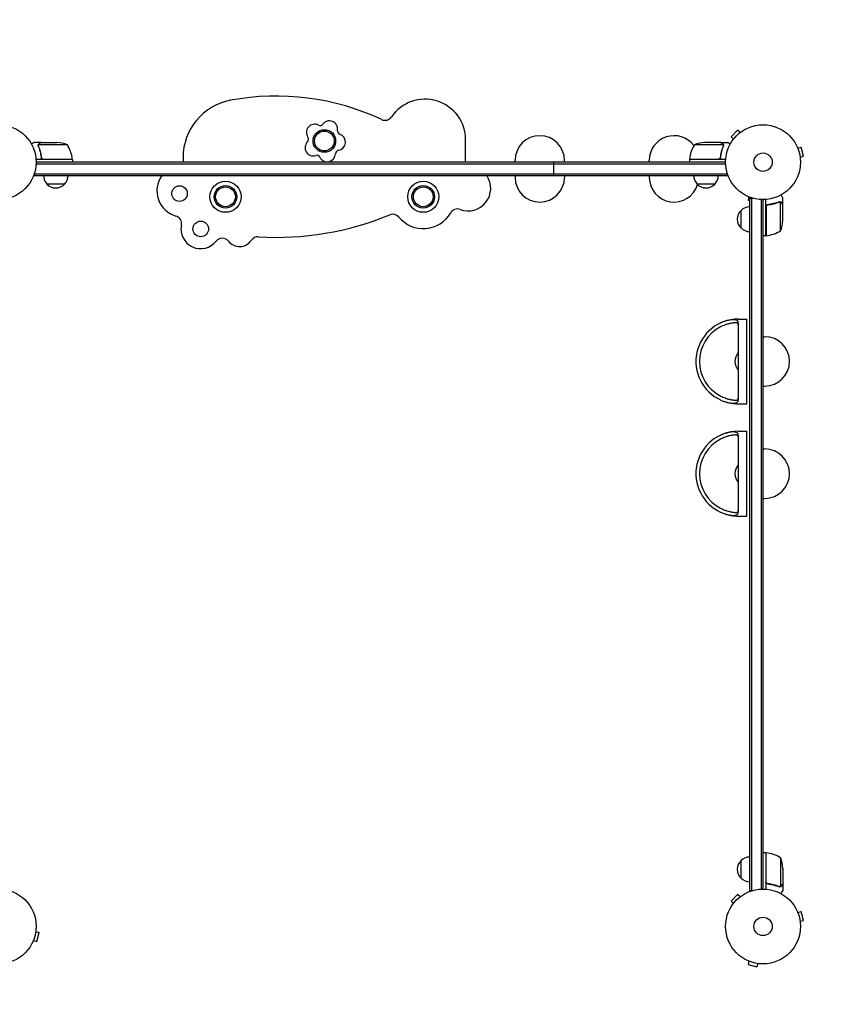
# Model space of a CAD drawing. Units: millimetres. Extents: x -2692 to 3715, y -2633 to 2678.
# Drawn here: x 1112 to 2258, y -110 to 1284 of the extents above; entities that cross this region are included whole.
import ezdxf

# ---------------------------------------------------------------- set-up
doc = ezdxf.new("R2010")
doc.units = ezdxf.units.MM
doc.header["$LTSCALE"] = 20
doc.linetypes.add('HIDDEN', pattern=[9.525, 6.35, -3.175])
doc.layers.add('2d', color=230, linetype='Continuous')
doc.layers.add('AS-Safetyzone', color=5, linetype='HIDDEN')

msp = doc.modelspace()

# ---------------------------------------------------------------- linework, layer by layer
at = {"layer": '2d'}
for p, q in [((2128, 1127.2), (2118.8, 1118)), ((2122.2, 1114.6), (2118.8, 1118)), ((2131.4, 1123.8), (2128, 1127.2)), ((2132.6, 1124.7), (2132.6, 1124.7)), ((2132.6, 1124.7), (2132.6, 1124.7)), ((1142.3, 1110), (1132.5, 1110)), ((1138, 1105.8), (1138, 1105.8)), ((1179.3, 1106.7), (1138.4, 1106.7)), ((1142.3, 1110), (1142.3, 1109.9)), ((1142.5, 1110), (1164.4, 1110)), ((1743, 1082), (1743, 1113.7)), ((2107.6, 1106.7), (2066.8, 1106.7)), ((2103.5, 1110), (2081.6, 1110)), ((2103.7, 1110), (2113.5, 1110)), ((2103.7, 1110), (2103.7, 1109.9)), ((2107.8, 1105.8), (2107.8, 1105.8)), ((2121.3, 1113.4), (2121.3, 1113.4)), ((2121.3, 1113.4), (2121.3, 1113.4)), ((2212.5, 1103.3), (2212.6, 1103.2)), ((2212.5, 1103.3), (2212.5, 1103.3)), ((2213.1, 1101.9), (2217.8, 1103.1)), ((2221.1, 1090.6), (2217.8, 1103.1)), ((1142.3, 1089.8), (1142.3, 1088.3)), ((1343, 1088.5), (1343, 1082)), ((2103.7, 1089.8), (2103.7, 1088.3)), ((2216.5, 1089.3), (2221.1, 1090.6)), ((2216.7, 1087.9), (2216.7, 1087.8)), ((2216.7, 1087.8), (2216.7, 1087.8)), ((1186.3, 1086), (1134.8, 1086)), ((1134.9, 1079.5), (2111.1, 1079.5)), ((2111, 1082), (1135, 1082)), ((1145.4, 1086.2), (1186.2, 1086.2)), ((1186.3, 1086), (1186.3, 1082)), ((1813, 1082), (1813, 1084.5)), ((1867.8, 1063), (1867.8, 1082)), ((1883, 1082), (1883, 1084.5)), ((2003, 1082), (2003, 1084.5)), ((2059.8, 1086.2), (2100.6, 1086.2)), ((2111.2, 1086), (2059.8, 1086)), ((2059.8, 1086), (2059.8, 1082)), ((1132.8, 1063), (1132.8, 1066.9)), ((1132.8, 1065.5), (2113.2, 1065.5)), ((1132.8, 1063), (2113.2, 1063)), ((1813, 1063), (1813, 1060.5)), ((1883, 1063), (1883, 1060.5)), ((2003, 1063), (2003, 1060.5)), ((2113.2, 1063), (2113.2, 1066.9)), ((1175.3, 1051), (1150.3, 1051)), ((2095.7, 1051), (2070.7, 1051)), ((2142.8, 1033.4), (2142.7, 1033.5)), ((2142.7, 1033.5), (2142.7, 1033.5)), ((2144.1, 1032.9), (2142.9, 1028.2)), ((2142.9, 1028.2), (2145, 1027.7)), ((2145, 1031.2), (2148.9, 1031.2)), ((2145, 1031.2), (2145, 50.8)), ((2147.5, 1031.2), (2147.5, 50.8)), ((2161.5, 1029.1), (2161.5, 52.9)), ((2164, 53), (2164, 1029)), ((2168, 977.7), (2168, 1029.2)), ((2168.2, 1018.6), (2168.2, 977.8)), ((2171.8, 1021.7), (2170.3, 1021.7)), ((2187.8, 1026), (2187.8, 1026)), ((2188.7, 984.7), (2188.7, 1025.6)), ((2192, 1021.7), (2191.9, 1021.7)), ((2192, 1021.7), (2192, 1031.5)), ((2192, 999.6), (2192, 1021.5)), ((2133, 988.7), (2133, 1013.7)), ((2168, 977.7), (2164, 977.7)), ((2129, 859.9), (2141, 859.9)), ((2129, 854.4), (2129, 745.3)), ((2141, 739.9), (2141, 859.9)), ((2164, 834.9), (2166.5, 834.9)), ((2164, 764.9), (2166.5, 764.9)), ((2129, 739.9), (2141, 739.9)), ((2129, 701), (2141, 701)), ((2141, 581), (2141, 701)), ((2129, 695.5), (2129, 586.5)), ((2164, 676), (2166.5, 676)), ((2164, 606), (2166.5, 606)), ((2129, 581), (2141, 581)), ((2168, 104.3), (2164, 104.3)), ((2168, 104.3), (2168, 52.8)), ((2168.2, 63.4), (2168.2, 104.2)), ((2133, 68.3), (2133, 93.3)), ((2188.7, 97.3), (2188.7, 56.4)), ((2192, 82.4), (2192, 60.5)), ((2171.8, 60.3), (2170.3, 60.3)), ((2187.8, 56.2), (2187.8, 56.2)), ((2192, 60.3), (2191.9, 60.3)), ((2192, 60.3), (2192, 50.5)), ((2128, 45.2), (2118.8, 36)), ((2131.4, 41.8), (2128, 45.2)), ((2132.6, 42.7), (2132.6, 42.7)), ((2132.6, 42.7), (2132.6, 42.7)), ((2145, 50.8), (2148.9, 50.8)), ((2122.2, 32.6), (2118.8, 36)), ((2121.3, 31.4), (2121.3, 31.4)), ((2121.3, 31.4), (2121.3, 31.4)), ((2212.5, 21.3), (2212.6, 21.2)), ((2212.5, 21.3), (2212.5, 21.3)), ((2213.1, 19.9), (2217.8, 21.1)), ((2221.1, 8.6), (2217.8, 21.1)), ((2216.5, 7.3), (2221.1, 8.6)), ((2216.7, 5.9), (2216.7, 5.8)), ((2216.7, 5.8), (2216.7, 5.8)), ((1134.5, -7.3), (1139.1, -8.6)), ((1134.7, -5.8), (1134.7, -5.9)), ((1134.7, -5.8), (1134.7, -5.8)), ((1135.8, -21.1), (1139.1, -8.6)), ((1130.6, -21.2), (1130.5, -21.3)), ((1130.5, -21.3), (1130.5, -21.3)), ((1131.1, -19.9), (1135.8, -21.1)), ((2142.8, -48.6), (2142.7, -48.5)), ((2142.7, -48.5), (2142.7, -48.5)), ((2144.1, -49.1), (2142.9, -53.8)), ((2142.9, -53.8), (2155.4, -57.1)), ((2156.7, -52.5), (2155.4, -57.1)), ((2158.2, -52.7), (2158.1, -52.7)), ((2158.2, -52.7), (2158.2, -52.7))]:
    msp.add_line(p, q, dxfattribs=at)
for centre, radius in [((1082, 1082), 53), ((2164, 1082), 53), ((1543, 1112), 16), ((1543, 1112), 14), ((2164, 1082), 13), ((1338, 1037.5), 11), ((1403, 1033), 22), ((1403, 1033), 16), ((1403, 1033), 14), ((1683, 1033), 22), ((1683, 1033), 16), ((1683, 1033), 14), ((1368, 987.5), 11), ((1082, 0), 53), ((2164, 0), 53), ((2164, 0), 13)]:
    msp.add_circle(centre, radius, dxfattribs=at)
for centre, radius, start, end in [((1475, 825.6), 350, 64.776, 100.6639), ((1685.5, 1113.7), 57.5, 360, 145.8031), ((1425.5, 1088.5), 82.5, 100.6639, 180), ((1628.8, 1152.2), 11, 244.776, 325.8031), ((1529.1, 1124.1), 11.6, 62.4903, 215.5715), ((1536.8, 1138.8), 5, 242.4903, 323.5715), ((1550.2, 1128.9), 11.6, 350.4903, 143.5715), ((1515.6, 1114.4), 5, 314.4903, 35.5715), ((1566.6, 1126.2), 5, 170.4903, 251.5715), ((1561.3, 1110.4), 11.6, 278.4903, 71.5715), ((1848, 1084.5), 35, 0, 180), ((2038, 1084.5), 35, 36.855, 180), ((1161.2, 1060.1), 50, 68.8998, 86.3757), ((1136.5, 1080.7), 50, 6.4728, 31.3497), ((1527.3, 1102.5), 11.6, 134.4903, 287.5715), ((2109.5, 1080.7), 50, 148.6503, 173.5272), ((2084.8, 1060.1), 50, 93.6243, 111.1002), ((1532.3, 1086.7), 5, 26.4903, 107.5715), ((1547.1, 1094.1), 11.6, 206.4903, 359.5715), ((1563.8, 1094), 5, 98.4903, 179.5715), ((1183.3, 1086), 3, 3.1912, 6.4728), ((2062.8, 1086), 3, 173.5272, 176.8088), ((2038, 1084.5), 35, 2.4563, 2.784), ((1162.3, 1063.2), 17, 180.6413, 225.8135), ((1163.3, 1063.2), 17, 314.1865, 359.3587), ((1343, 1041.3), 37, 144.1752, 253.9987), ((1746.5, 1045), 32, 249.3283, 34.2289), ((1848, 1060.5), 35, 180, 0), ((2038, 1060.5), 35, 180, 342.9267), ((2082.7, 1063.2), 17, 180.6413, 225.8135), ((2083.7, 1063.2), 17, 314.1865, 359.3587), ((1162.8, 1062.5), 17, 222.6679, 317.3321), ((2083.2, 1062.5), 17, 222.6679, 317.3321), ((2145.2, 1001.7), 17, 90.6413, 135.8135), ((1329.8, 995.2), 11, 348.6079, 73.9987), ((1475, 1395.5), 420, 266.5135, 292.4905), ((1639.9, 997.3), 11, 39.6313, 112.4905), ((1683, 1033), 45, 219.6313, 329.726), ((1731.4, 1004.8), 11, 69.3283, 149.726), ((2144.5, 1001.2), 17, 132.6679, 227.3321), ((1368, 987.5), 28, 168.6079, 321.7389), ((2142.1, 1002.7), 50, 338.8998, 356.3757), ((1448.8, 965.3), 11, 86.5135, 146.2954), ((2145.2, 1000.7), 17, 224.1865, 269.3587), ((2168, 980.7), 3, 273.1912, 276.4728), ((2162.7, 1027.5), 50, 276.4728, 301.3497), ((1398.6, 963.3), 11, 38.1529, 141.7389), ((1423, 982.5), 20, 218.1529, 326.2954), ((2129, 799.9), 60, 90, 245.3757), ((2129, 799.9), 55, 117.0357, 242.9643), ((2166.5, 799.9), 35, 270, 90), ((2141, 799.9), 17, 134.8544, 225.1456), ((2129, 799.9), 60, 249.7881, 270), ((2129, 641), 60, 90, 245.3757), ((2129, 641), 55, 117.0357, 242.9643), ((2166.5, 641), 35, 270, 90), ((2141, 641), 17, 134.8544, 225.1456), ((2129, 641), 60, 249.7881, 270), ((2145.2, 81.3), 17, 90.6413, 135.8135), ((2168, 101.2), 3, 83.5272, 86.8088), ((2162.7, 54.5), 50, 58.6503, 83.5272), ((2144.5, 80.8), 17, 132.6679, 227.3321), ((2142.1, 79.3), 50, 3.6243, 21.1002), ((2145.2, 80.3), 17, 224.1865, 269.3587)]:
    msp.add_arc(centre, radius, start, end, dxfattribs=at)
for points, knots in [([(1132.5, 1110), (1132.5, 1110), (1132.4, 1109.9), (1132.1, 1109.8), (1131.9, 1109.7), (1131.7, 1109.5), (1131.6, 1109.5), (1131.4, 1109.4), (1131.3, 1109.3), (1131.3, 1109.3), (1130.5, 1108.9), (1129.6, 1108.3), (1128.4, 1107.6)], [0.5, 0.5, 0.5, 0.5, 0.625, 0.625, 0.6875, 0.6875, 0.71875, 0.734375, 0.734375, 0.75, 0.75, 0.9464969, 0.9464969, 0.9464969, 0.9464969]), ([(1138, 1106.1), (1138, 1106.3), (1138.1, 1106.5), (1138.2, 1106.8), (1138.2, 1106.9), (1138.3, 1107)], [0.000526185, 0.000526185, 0.000526185, 0.000526185, 0.001315456, 0.001315456, 0.002104727, 0.002104727, 0.002104727, 0.002104727]), ([(1138.2, 1105.8), (1138.2, 1106), (1138.2, 1106.1), (1138.3, 1106.4), (1138.3, 1106.6), (1138.4, 1106.7)], [0.001328787, 0.001328787, 0.001328787, 0.001328787, 0.001872455, 0.001872455, 0.002416124, 0.002416124, 0.002416124, 0.002416124]), ([(1138.2, 1104.7), (1139.2, 1102.2), (1140, 1099.7), (1141, 1095.7), (1141.3, 1094.3), (1141.7, 1092.2), (1141.9, 1091.5), (1142.1, 1090.1), (1142.2, 1089.4), (1142.2, 1088.7)], [0, 0, 0, 0, 0.00869705, 0.00869705, 0.01304558, 0.01304558, 0.01521984, 0.01521984, 0.01739411, 0.01739411, 0.01739411, 0.01739411]), ([(1138.3, 1107), (1138.3, 1107.2), (1138.4, 1107.3), (1138.5, 1107.5), (1138.6, 1107.6), (1138.7, 1107.7), (1138.7, 1107.7), (1138.7, 1107.7), (1138.7, 1107.7), (1138.7, 1107.8), (1138.7, 1107.8), (1139, 1108), (1139.2, 1108.2), (1139.5, 1108.4)], [0, 0, 0, 0, 0.25, 0.25, 0.375, 0.4375, 0.46875, 0.484375, 0.492188, 0.492188, 0.5, 0.5, 1, 1, 1, 1]), ([(1142.4, 1088.9), (1142.1, 1091.7), (1141.6, 1094.5), (1140.2, 1099.7), (1139.4, 1102.3), (1138.4, 1104.7)], [0, 0, 0, 0, 0.00859307, 0.00859307, 0.01718614, 0.01718614, 0.01718614, 0.01718614]), ([(1139.7, 1108.4), (1139.6, 1108.3), (1139.4, 1108.2), (1139.2, 1108), (1139.1, 1107.9), (1138.8, 1107.6), (1138.6, 1107.4), (1138.5, 1107.1)], [0, 0, 0, 0, 0.001089402, 0.001089402, 0.002178803, 0.002178803, 0.004357607, 0.004357607, 0.004357607, 0.004357607]), ([(1142.5, 1110), (1142.3, 1109.9), (1142, 1109.7), (1141, 1109.1), (1140.4, 1108.8), (1139.7, 1108.4)], [0, 0, 0, 0, 0.00517024, 0.00517024, 0.01034048, 0.01034048, 0.01034048, 0.01034048]), ([(2106.3, 1108.4), (2105.6, 1108.8), (2105, 1109.1), (2104, 1109.7), (2103.7, 1109.9), (2103.5, 1110)], [0, 0, 0, 0, 0.00517024, 0.00517024, 0.01034048, 0.01034048, 0.01034048, 0.01034048]), ([(2107.6, 1104.7), (2106.6, 1102.3), (2105.8, 1099.7), (2104.4, 1094.5), (2103.9, 1091.7), (2103.6, 1088.9)], [0, 0, 0, 0, 0.00859307, 0.00859307, 0.01718614, 0.01718614, 0.01718614, 0.01718614]), ([(2103.8, 1088.7), (2104.1, 1091.5), (2104.6, 1094.3), (2105.4, 1097.6), (2105.6, 1098.3), (2106, 1099.6), (2106.2, 1100.3), (2106.8, 1102.2), (2107.3, 1103.4), (2107.8, 1104.7)], [0.00267622, 0.00267622, 0.00267622, 0.00267622, 0.01136401, 0.01136401, 0.01353595, 0.01353595, 0.0157079, 0.0157079, 0.0200518, 0.0200518, 0.0200518, 0.0200518]), ([(2107.5, 1107.1), (2107.4, 1107.4), (2107.2, 1107.6), (2106.9, 1107.9), (2106.8, 1108), (2106.6, 1108.2), (2106.4, 1108.3), (2106.3, 1108.4)], [0, 0, 0, 0, 0.00218234, 0.00218234, 0.003273511, 0.003273511, 0.004364681, 0.004364681, 0.004364681, 0.004364681]), ([(2106.5, 1108.4), (2106.6, 1108.3), (2106.8, 1108.2), (2107, 1108.1), (2107, 1108), (2107.1, 1107.9), (2107.2, 1107.9), (2107.2, 1107.8), (2107.2, 1107.8), (2107.2, 1107.8), (2107.3, 1107.8), (2107.3, 1107.8), (2107.5, 1107.5), (2107.6, 1107.3), (2107.7, 1107)], [0, 0, 0, 0, 0.25, 0.25, 0.375, 0.375, 0.4375, 0.46875, 0.484375, 0.492187, 0.492187, 0.5, 0.5, 1, 1, 1, 1]), ([(2107.7, 1107), (2107.8, 1107), (2107.8, 1106.9), (2107.9, 1106.7), (2107.9, 1106.6), (2107.9, 1106.4), (2108, 1106.3), (2108, 1106.1), (2108, 1105.9), (2108, 1105.8)], [0, 0, 0, 0, 0.00051115, 0.00051115, 0.001022301, 0.001022301, 0.001533451, 0.001533451, 0.002044601, 0.002044601, 0.002044601, 0.002044601]), ([(2117.6, 1107.6), (2117.2, 1107.9), (2116.8, 1108.1), (2116.1, 1108.5), (2115.8, 1108.7), (2115.4, 1108.9), (2115.2, 1109), (2115, 1109.1), (2114.9, 1109.2), (2114.9, 1109.2), (2113.9, 1109.8), (2113.5, 1110), (2113.5, 1110)], [0.0535022, 0.0535022, 0.0535022, 0.0535022, 0.125, 0.125, 0.1875, 0.1875, 0.21875, 0.234375, 0.234375, 0.25, 0.25, 0.5, 0.5, 0.5, 0.5]), ([(1145.2, 1086), (1145, 1086), (1144.8, 1086), (1144.5, 1086.1), (1144.3, 1086.1), (1144, 1086.3), (1143.8, 1086.3), (1143.5, 1086.5), (1143.3, 1086.6), (1143.1, 1086.9), (1142.9, 1087), (1142.7, 1087.3), (1142.6, 1087.5), (1142.5, 1087.8), (1142.4, 1088), (1142.3, 1088.3), (1142.3, 1088.5), (1142.2, 1088.7)], [0, 0, 0, 0, 0.000547172, 0.000547172, 0.001094344, 0.001094344, 0.001641516, 0.001641516, 0.002188688, 0.002188688, 0.00273586, 0.00273586, 0.003283032, 0.003283032, 0.003830204, 0.003830204, 0.004377377, 0.004377377, 0.004377377, 0.004377377]), ([(1144.4, 1086.4), (1144.1, 1086.5), (1143.9, 1086.6), (1143.5, 1086.8), (1143.4, 1086.9), (1143.2, 1087.1), (1143.1, 1087.2), (1142.9, 1087.6), (1142.7, 1087.8), (1142.5, 1088.3), (1142.4, 1088.6), (1142.4, 1088.9)], [0.001013661, 0.001013661, 0.001013661, 0.001013661, 0.001852653, 0.001852653, 0.002272148, 0.002272148, 0.002691644, 0.002691644, 0.003530636, 0.003530636, 0.004369628, 0.004369628, 0.004369628, 0.004369628]), ([(2103.8, 1088.7), (2103.7, 1088.5), (2103.7, 1088.3), (2103.6, 1088), (2103.5, 1087.8), (2103.4, 1087.5), (2103.3, 1087.3), (2103.1, 1087), (2102.9, 1086.9), (2102.7, 1086.6), (2102.5, 1086.5), (2102.2, 1086.3), (2102, 1086.3), (2101.7, 1086.1), (2101.5, 1086.1), (2101.2, 1086), (2101, 1086), (2100.8, 1086)], [0, 0, 0, 0, 0.000547232, 0.000547232, 0.001094464, 0.001094464, 0.001641696, 0.001641696, 0.002188928, 0.002188928, 0.002736159, 0.002736159, 0.003283391, 0.003283391, 0.003830623, 0.003830623, 0.004377855, 0.004377855, 0.004377855, 0.004377855]), ([(2103.6, 1088.9), (2103.6, 1088.6), (2103.5, 1088.3), (2103.3, 1087.9), (2103.3, 1087.8), (2103.1, 1087.6), (2103, 1087.4), (2102.8, 1087.1), (2102.6, 1086.9), (2102.2, 1086.7), (2102.1, 1086.6), (2101.9, 1086.5), (2101.7, 1086.4), (2101.6, 1086.4)], [0, 0, 0, 0, 0.000839577, 0.000839577, 0.001259366, 0.001259366, 0.001679155, 0.001679155, 0.002518732, 0.002518732, 0.002938521, 0.002938521, 0.00335831, 0.00335831, 0.00335831, 0.00335831]), ([(2192, 1031.5), (2192, 1031.5), (2191.9, 1031.6), (2191.8, 1031.9), (2191.7, 1032.1), (2191.5, 1032.3), (2191.5, 1032.4), (2191.4, 1032.6), (2191.3, 1032.7), (2191.3, 1032.7), (2190.9, 1033.5), (2190.3, 1034.4), (2189.6, 1035.6)], [0.5, 0.5, 0.5, 0.5, 0.625, 0.625, 0.6875, 0.6875, 0.71875, 0.734375, 0.734375, 0.75, 0.75, 0.9464969, 0.9464969, 0.9464969, 0.9464969]), ([(2168, 1018.8), (2168, 1019), (2168, 1019.2), (2168.1, 1019.5), (2168.1, 1019.7), (2168.3, 1020), (2168.3, 1020.2), (2168.5, 1020.5), (2168.6, 1020.7), (2168.9, 1020.9), (2169, 1021.1), (2169.3, 1021.3), (2169.5, 1021.4), (2169.8, 1021.5), (2170, 1021.6), (2170.3, 1021.7), (2170.5, 1021.7), (2170.7, 1021.8)], [0, 0, 0, 0, 0.000547172, 0.000547172, 0.001094344, 0.001094344, 0.001641516, 0.001641516, 0.002188688, 0.002188688, 0.00273586, 0.00273586, 0.003283032, 0.003283032, 0.003830204, 0.003830204, 0.004377377, 0.004377377, 0.004377377, 0.004377377]), ([(2168.4, 1019.6), (2168.5, 1019.9), (2168.6, 1020.1), (2168.8, 1020.5), (2168.9, 1020.6), (2169.1, 1020.8), (2169.2, 1020.9), (2169.6, 1021.1), (2169.8, 1021.3), (2170.3, 1021.5), (2170.6, 1021.6), (2170.9, 1021.6)], [0.001013661, 0.001013661, 0.001013661, 0.001013661, 0.001852653, 0.001852653, 0.002272148, 0.002272148, 0.002691644, 0.002691644, 0.003530636, 0.003530636, 0.004369628, 0.004369628, 0.004369628, 0.004369628]), ([(2186.7, 1025.8), (2184.2, 1024.8), (2181.7, 1024), (2177.7, 1023), (2176.3, 1022.7), (2174.2, 1022.3), (2173.5, 1022.1), (2172.1, 1021.9), (2171.4, 1021.8), (2170.7, 1021.8)], [0, 0, 0, 0, 0.00869705, 0.00869705, 0.01304558, 0.01304558, 0.01521984, 0.01521984, 0.01739411, 0.01739411, 0.01739411, 0.01739411]), ([(2170.9, 1021.6), (2173.7, 1021.9), (2176.5, 1022.4), (2181.7, 1023.8), (2184.3, 1024.6), (2186.7, 1025.6)], [0, 0, 0, 0, 0.00859307, 0.00859307, 0.01718614, 0.01718614, 0.01718614, 0.01718614]), ([(2187.8, 1025.8), (2188, 1025.8), (2188.1, 1025.8), (2188.4, 1025.7), (2188.6, 1025.7), (2188.7, 1025.6)], [0.001328787, 0.001328787, 0.001328787, 0.001328787, 0.001872455, 0.001872455, 0.002416124, 0.002416124, 0.002416124, 0.002416124]), ([(2188.1, 1026), (2188.3, 1026), (2188.5, 1025.9), (2188.8, 1025.8), (2188.9, 1025.8), (2189, 1025.7)], [0.000526185, 0.000526185, 0.000526185, 0.000526185, 0.001315456, 0.001315456, 0.002104727, 0.002104727, 0.002104727, 0.002104727]), ([(2189, 1025.7), (2189.2, 1025.7), (2189.3, 1025.6), (2189.5, 1025.5), (2189.6, 1025.4), (2189.7, 1025.3), (2189.7, 1025.3), (2189.7, 1025.3), (2189.7, 1025.3), (2189.8, 1025.3), (2189.8, 1025.3), (2190, 1025), (2190.2, 1024.8), (2190.4, 1024.5)], [0, 0, 0, 0, 0.25, 0.25, 0.375, 0.4375, 0.46875, 0.484375, 0.492188, 0.492188, 0.5, 0.5, 1, 1, 1, 1]), ([(2190.4, 1024.3), (2190.3, 1024.4), (2190.2, 1024.6), (2190, 1024.8), (2189.9, 1024.9), (2189.6, 1025.2), (2189.4, 1025.4), (2189.1, 1025.5)], [0, 0, 0, 0, 0.001089402, 0.001089402, 0.002178803, 0.002178803, 0.004357607, 0.004357607, 0.004357607, 0.004357607]), ([(2192, 1021.5), (2191.9, 1021.7), (2191.7, 1022), (2191.1, 1023), (2190.8, 1023.6), (2190.4, 1024.3)], [0, 0, 0, 0, 0.00517024, 0.00517024, 0.01034048, 0.01034048, 0.01034048, 0.01034048]), ([(2129, 854.4), (2129, 855.1), (2128.9, 855.8), (2128.4, 856.6), (2128.2, 856.9), (2127.9, 857.2), (2127.8, 857.3), (2127.5, 857.6), (2127.3, 857.7), (2126.6, 858.2), (2125.8, 858.5), (2124.4, 858.8), (2123.9, 858.8), (2122.9, 858.9), (2121.7, 859), (2120.5, 858.9), (2119.2, 858.8), (2118.5, 858.8), (2116.4, 858.5), (2114.9, 858.2), (2113, 857.7), (2112.6, 857.6), (2111.8, 857.3), (2111.4, 857.2), (2110.3, 856.9), (2109.5, 856.6), (2107.9, 856.1), (2107.1, 855.8), (2105.6, 855.1), (2104.8, 854.8), (2104, 854.4)], [0.00000022, 0.00000022, 0.00000022, 0.00000022, 0.00505348, 0.00505348, 0.00758012, 0.00758012, 0.00884343, 0.00884343, 0.01010675, 0.01010675, 0.01516001, 0.01516001, 0.01768665, 0.01768665, 0.02021328, 0.02273991, 0.02273991, 0.02526654, 0.02526654, 0.03031981, 0.03031981, 0.03158312, 0.03158312, 0.03284644, 0.03284644, 0.03537307, 0.03537307, 0.03789971, 0.03789971, 0.04042634, 0.04042634, 0.04042634, 0.04042634]), ([(2125.8, 854.8), (2125.3, 854.7), (2124.6, 854.7), (2123.3, 854.6), (2122.5, 854.5), (2121.3, 854.3), (2120.9, 854.3), (2120, 854.1), (2119.6, 854.1), (2118.3, 853.8), (2117.3, 853.6), (2115.9, 853.3), (2115.4, 853.2), (2114.4, 852.9), (2113.9, 852.8), (2112.3, 852.3), (2111.3, 852), (2109.2, 851.2), (2108.2, 850.8), (2106.1, 849.9), (2105, 849.4), (2104, 848.9)], [0, 0, 0, 0, 0.00341103, 0.00341103, 0.00682206, 0.00682206, 0.00852757, 0.00852757, 0.01023309, 0.01023309, 0.01364412, 0.01364412, 0.01534963, 0.01534963, 0.01705515, 0.01705515, 0.02046618, 0.02046618, 0.02387721, 0.02387721, 0.02728824, 0.02728824, 0.02728824, 0.02728824]), ([(2129, 851.8), (2129, 851.8), (2129, 851.9), (2129, 852), (2129, 852.1), (2129, 852.2), (2128.9, 852.5), (2128.9, 852.7), (2128.7, 853.2), (2128.5, 853.5), (2128.1, 853.9), (2127.9, 854.1), (2127.6, 854.3), (2127.4, 854.4), (2127, 854.6), (2126.8, 854.7), (2126.3, 854.8), (2126.1, 854.8), (2125.8, 854.8)], [-0.00003162, -0.00003162, -0.00003162, -0.00003162, 0.00037659, 0.00037659, 0.0007848, 0.00160123, 0.00160123, 0.00323408, 0.00323408, 0.00649978, 0.00649978, 0.00813263, 0.00813263, 0.00976548, 0.00976548, 0.01139833, 0.01139833, 0.01303117, 0.01303117, 0.01303117, 0.01303117]), ([(2104, 750.9), (2106.1, 749.8), (2108.1, 748.9), (2110.7, 748), (2111.3, 747.8), (2112.3, 747.5), (2112.8, 747.3), (2114.4, 746.8), (2115.4, 746.6), (2116.8, 746.2), (2117.3, 746.1), (2118.2, 745.9), (2118.7, 745.8), (2120.1, 745.6), (2120.9, 745.5), (2122.5, 745.3), (2123.2, 745.2), (2124.3, 745.1), (2124.6, 745), (2125.2, 745), (2125.5, 745), (2125.8, 745)], [0, 0, 0, 0, 0.00682418, 0.00682418, 0.00853022, 0.00853022, 0.01023626, 0.01023626, 0.01364835, 0.01364835, 0.0153544, 0.0153544, 0.01706044, 0.01706044, 0.02047253, 0.02047253, 0.02388462, 0.02388462, 0.02559066, 0.02559066, 0.0272967, 0.0272967, 0.0272967, 0.0272967]), ([(2104, 745.3), (2105.6, 744.6), (2107.1, 744), (2109.5, 743.1), (2110.2, 742.9), (2111.4, 742.5), (2111.8, 742.4), (2112.6, 742.2), (2113, 742.1), (2114.9, 741.6), (2116.3, 741.3), (2118.4, 741), (2119.1, 740.9), (2120.4, 740.8), (2121.7, 740.7), (2122.8, 740.8), (2123.9, 740.9), (2124.4, 741), (2125.8, 741.3), (2126.6, 741.6), (2127.3, 742.1), (2127.5, 742.2), (2127.8, 742.4), (2127.9, 742.5), (2128.2, 742.9), (2128.4, 743.1), (2128.7, 743.7), (2128.8, 744), (2129, 744.6), (2129, 745), (2129, 745.3)], [0.00000022, 0.00000022, 0.00000022, 0.00000022, 0.00505348, 0.00505348, 0.00758012, 0.00758012, 0.00884343, 0.00884343, 0.01010675, 0.01010675, 0.01516001, 0.01516001, 0.01768665, 0.01768665, 0.02021328, 0.02273991, 0.02273991, 0.02526654, 0.02526654, 0.03031981, 0.03031981, 0.03158312, 0.03158312, 0.03284644, 0.03284644, 0.03537307, 0.03537307, 0.03789971, 0.03789971, 0.04042634, 0.04042634, 0.04042634, 0.04042634]), ([(2125.8, 745), (2126.1, 744.9), (2126.3, 745), (2126.8, 745.1), (2127, 745.1), (2127.4, 745.3), (2127.6, 745.4), (2127.9, 745.7), (2128.1, 745.8), (2128.5, 746.2), (2128.7, 746.6), (2128.9, 747.1), (2128.9, 747.2), (2129, 747.5), (2129, 747.6), (2129, 747.8), (2129, 747.9), (2129, 748)], [0, 0, 0, 0, 0.00164286, 0.00164286, 0.00328573, 0.00328573, 0.00492859, 0.00492859, 0.00657145, 0.00657145, 0.00985718, 0.00985718, 0.01150004, 0.01150004, 0.01232148, 0.01232148, 0.01314291, 0.01314291, 0.01314291, 0.01314291]), ([(2129, 695.5), (2129, 696.3), (2128.9, 696.9), (2128.4, 697.7), (2128.2, 698), (2127.9, 698.4), (2127.8, 698.5), (2127.5, 698.7), (2127.3, 698.8), (2126.6, 699.3), (2125.8, 699.6), (2124.4, 699.9), (2123.9, 700), (2122.9, 700.1), (2121.7, 700.1), (2120.5, 700.1), (2119.2, 700), (2118.5, 699.9), (2116.4, 699.6), (2114.9, 699.3), (2113, 698.8), (2112.6, 698.7), (2111.8, 698.5), (2111.4, 698.4), (2110.3, 698), (2109.5, 697.7), (2107.9, 697.2), (2107.1, 696.9), (2105.6, 696.2), (2104.8, 695.9), (2104, 695.5)], [0.00000022, 0.00000022, 0.00000022, 0.00000022, 0.00505348, 0.00505348, 0.00758012, 0.00758012, 0.00884343, 0.00884343, 0.01010675, 0.01010675, 0.01516001, 0.01516001, 0.01768665, 0.01768665, 0.02021328, 0.02273991, 0.02273991, 0.02526654, 0.02526654, 0.03031981, 0.03031981, 0.03158312, 0.03158312, 0.03284644, 0.03284644, 0.03537307, 0.03537307, 0.03789971, 0.03789971, 0.04042634, 0.04042634, 0.04042634, 0.04042634]), ([(2125.8, 695.9), (2125.3, 695.9), (2124.6, 695.8), (2123.3, 695.7), (2122.5, 695.6), (2121.3, 695.5), (2120.9, 695.4), (2120, 695.3), (2119.6, 695.2), (2118.3, 694.9), (2117.3, 694.8), (2115.9, 694.4), (2115.4, 694.3), (2114.4, 694), (2113.9, 693.9), (2112.3, 693.4), (2111.3, 693.1), (2109.2, 692.3), (2108.2, 691.9), (2106.1, 691), (2105, 690.5), (2104, 690)], [0, 0, 0, 0, 0.00341103, 0.00341103, 0.00682206, 0.00682206, 0.00852757, 0.00852757, 0.01023309, 0.01023309, 0.01364412, 0.01364412, 0.01534963, 0.01534963, 0.01705515, 0.01705515, 0.02046618, 0.02046618, 0.02387721, 0.02387721, 0.02728824, 0.02728824, 0.02728824, 0.02728824]), ([(2129, 692.9), (2129, 693), (2129, 693), (2129, 693.1), (2129, 693.2), (2129, 693.4), (2128.9, 693.6), (2128.9, 693.8), (2128.7, 694.3), (2128.5, 694.6), (2128.1, 695.1), (2127.9, 695.2), (2127.6, 695.4), (2127.4, 695.6), (2127, 695.7), (2126.8, 695.8), (2126.3, 695.9), (2126.1, 695.9), (2125.8, 695.9)], [-0.00003162, -0.00003162, -0.00003162, -0.00003162, 0.00037659, 0.00037659, 0.0007848, 0.00160123, 0.00160123, 0.00323408, 0.00323408, 0.00649978, 0.00649978, 0.00813263, 0.00813263, 0.00976548, 0.00976548, 0.01139833, 0.01139833, 0.01303117, 0.01303117, 0.01303117, 0.01303117]), ([(2104, 592), (2106.1, 591), (2108.1, 590.1), (2110.7, 589.1), (2111.3, 588.9), (2112.3, 588.6), (2112.8, 588.4), (2114.4, 588), (2115.4, 587.7), (2116.8, 587.4), (2117.3, 587.3), (2118.2, 587.1), (2118.7, 587), (2120.1, 586.7), (2120.9, 586.6), (2122.5, 586.4), (2123.2, 586.3), (2124.3, 586.2), (2124.6, 586.2), (2125.2, 586.1), (2125.5, 586.1), (2125.8, 586.1)], [0, 0, 0, 0, 0.00682418, 0.00682418, 0.00853022, 0.00853022, 0.01023626, 0.01023626, 0.01364835, 0.01364835, 0.0153544, 0.0153544, 0.01706044, 0.01706044, 0.02047253, 0.02047253, 0.02388462, 0.02388462, 0.02559066, 0.02559066, 0.0272967, 0.0272967, 0.0272967, 0.0272967]), ([(2104, 586.5), (2105.6, 585.7), (2107.1, 585.1), (2109.5, 584.3), (2110.2, 584), (2111.4, 583.6), (2111.8, 583.5), (2112.6, 583.3), (2113, 583.2), (2114.9, 582.7), (2116.3, 582.4), (2118.4, 582.1), (2119.1, 582), (2120.4, 581.9), (2121.7, 581.9), (2122.8, 581.9), (2123.9, 582), (2124.4, 582.1), (2125.8, 582.4), (2126.6, 582.7), (2127.3, 583.2), (2127.5, 583.3), (2127.8, 583.5), (2127.9, 583.6), (2128.2, 584), (2128.4, 584.3), (2128.7, 584.8), (2128.8, 585.1), (2129, 585.8), (2129, 586.1), (2129, 586.5)], [0.00000022, 0.00000022, 0.00000022, 0.00000022, 0.00505348, 0.00505348, 0.00758012, 0.00758012, 0.00884343, 0.00884343, 0.01010675, 0.01010675, 0.01516001, 0.01516001, 0.01768665, 0.01768665, 0.02021328, 0.02273991, 0.02273991, 0.02526654, 0.02526654, 0.03031981, 0.03031981, 0.03158312, 0.03158312, 0.03284644, 0.03284644, 0.03537307, 0.03537307, 0.03789971, 0.03789971, 0.04042634, 0.04042634, 0.04042634, 0.04042634]), ([(2125.8, 586.1), (2126.1, 586.1), (2126.3, 586.1), (2126.8, 586.2), (2127, 586.3), (2127.4, 586.4), (2127.6, 586.6), (2127.9, 586.8), (2128.1, 586.9), (2128.5, 587.4), (2128.7, 587.7), (2128.9, 588.2), (2128.9, 588.4), (2129, 588.6), (2129, 588.7), (2129, 588.9), (2129, 589), (2129, 589.1)], [0, 0, 0, 0, 0.00164286, 0.00164286, 0.00328573, 0.00328573, 0.00492859, 0.00492859, 0.00657145, 0.00657145, 0.00985718, 0.00985718, 0.01150004, 0.01150004, 0.01232148, 0.01232148, 0.01314291, 0.01314291, 0.01314291, 0.01314291]), ([(2170.7, 60.2), (2170.5, 60.3), (2170.3, 60.3), (2170, 60.4), (2169.8, 60.5), (2169.5, 60.6), (2169.3, 60.7), (2169, 60.9), (2168.9, 61.1), (2168.6, 61.3), (2168.5, 61.5), (2168.3, 61.8), (2168.3, 62), (2168.1, 62.3), (2168.1, 62.5), (2168, 62.8), (2168, 63), (2168, 63.2)], [0, 0, 0, 0, 0.000547232, 0.000547232, 0.001094464, 0.001094464, 0.001641696, 0.001641696, 0.002188928, 0.002188928, 0.002736159, 0.002736159, 0.003283391, 0.003283391, 0.003830623, 0.003830623, 0.004377855, 0.004377855, 0.004377855, 0.004377855]), ([(2170.9, 60.4), (2170.6, 60.4), (2170.3, 60.5), (2169.9, 60.7), (2169.8, 60.7), (2169.6, 60.9), (2169.4, 61), (2169.1, 61.2), (2168.9, 61.4), (2168.7, 61.8), (2168.6, 61.9), (2168.5, 62.1), (2168.4, 62.3), (2168.4, 62.4)], [0, 0, 0, 0, 0.000839577, 0.000839577, 0.001259366, 0.001259366, 0.001679155, 0.001679155, 0.002518732, 0.002518732, 0.002938521, 0.002938521, 0.00335831, 0.00335831, 0.00335831, 0.00335831]), ([(2170.7, 60.2), (2173.5, 59.9), (2176.3, 59.4), (2179.6, 58.6), (2180.3, 58.4), (2181.6, 58), (2182.3, 57.8), (2184.2, 57.2), (2185.4, 56.7), (2186.7, 56.2)], [0.00267622, 0.00267622, 0.00267622, 0.00267622, 0.01136401, 0.01136401, 0.01353595, 0.01353595, 0.0157079, 0.0157079, 0.0200518, 0.0200518, 0.0200518, 0.0200518]), ([(2186.7, 56.4), (2184.3, 57.4), (2181.7, 58.2), (2176.5, 59.6), (2173.7, 60.1), (2170.9, 60.4)], [0, 0, 0, 0, 0.00859307, 0.00859307, 0.01718614, 0.01718614, 0.01718614, 0.01718614]), ([(2189, 56.3), (2189, 56.2), (2188.9, 56.2), (2188.7, 56.1), (2188.6, 56.1), (2188.4, 56.1), (2188.3, 56), (2188.1, 56), (2187.9, 56), (2187.8, 56)], [0, 0, 0, 0, 0.00051115, 0.00051115, 0.001022301, 0.001022301, 0.001533451, 0.001533451, 0.002044601, 0.002044601, 0.002044601, 0.002044601]), ([(2190.4, 57.5), (2190.3, 57.4), (2190.2, 57.2), (2190.1, 57), (2190, 57), (2189.9, 56.9), (2189.9, 56.8), (2189.8, 56.8), (2189.8, 56.8), (2189.8, 56.8), (2189.8, 56.7), (2189.8, 56.7), (2189.5, 56.5), (2189.3, 56.4), (2189, 56.3)], [0, 0, 0, 0, 0.25, 0.25, 0.375, 0.375, 0.4375, 0.46875, 0.484375, 0.492187, 0.492187, 0.5, 0.5, 1, 1, 1, 1]), ([(2189.1, 56.5), (2189.4, 56.6), (2189.6, 56.8), (2189.9, 57.1), (2190, 57.2), (2190.2, 57.4), (2190.3, 57.6), (2190.4, 57.7)], [0, 0, 0, 0, 0.00218234, 0.00218234, 0.003273511, 0.003273511, 0.004364681, 0.004364681, 0.004364681, 0.004364681]), ([(2190.4, 57.7), (2190.8, 58.4), (2191.1, 59), (2191.7, 60), (2191.9, 60.3), (2192, 60.5)], [0, 0, 0, 0, 0.00517024, 0.00517024, 0.01034048, 0.01034048, 0.01034048, 0.01034048]), ([(2189.6, 46.4), (2189.9, 46.8), (2190.1, 47.2), (2190.5, 47.9), (2190.7, 48.2), (2190.9, 48.6), (2191, 48.8), (2191.1, 49), (2191.2, 49.1), (2191.2, 49.1), (2191.8, 50.1), (2192, 50.5), (2192, 50.5)], [0.0535022, 0.0535022, 0.0535022, 0.0535022, 0.125, 0.125, 0.1875, 0.1875, 0.21875, 0.234375, 0.234375, 0.25, 0.25, 0.5, 0.5, 0.5, 0.5])]:
    msp.add_open_spline(points, degree=3, knots=knots, dxfattribs=at)
for points in [[(1138, 1106.1), (1138, 1106), (1138, 1105.9), (1138, 1105.8)], [(1138, 1105.7), (1138, 1105.7), (1138, 1105.8), (1138, 1105.8)], [(1138.2, 1104.7), (1138.1, 1105), (1138, 1105.4), (1138, 1105.7)], [(1138.4, 1104.7), (1138.3, 1105), (1138.2, 1105.4), (1138.2, 1105.8)], [(1138.2, 1105.8), (1138.2, 1105.8), (1138.2, 1105.8), (1138.2, 1105.8)], [(1138.2, 1105.8), (1138.2, 1105.8), (1138.2, 1105.8), (1138.2, 1105.8)], [(1138.4, 1106.7), (1138.4, 1106.9), (1138.5, 1107), (1138.5, 1107.1)], [(2107.5, 1107.1), (2107.5, 1107), (2107.6, 1106.9), (2107.6, 1106.7)], [(2107.6, 1106.7), (2107.7, 1106.4), (2107.8, 1106.1), (2107.8, 1105.8)], [(2107.7, 1105.2), (2107.7, 1105), (2107.7, 1104.9), (2107.6, 1104.7)], [(2107.8, 1105.8), (2107.8, 1105.6), (2107.8, 1105.4), (2107.7, 1105.2)], [(2107.8, 1105.8), (2107.8, 1105.7), (2107.8, 1105.7), (2107.8, 1105.6)], [(2107.8, 1105.8), (2107.8, 1105.8), (2107.8, 1105.8), (2107.8, 1105.8)], [(2107.8, 1105.8), (2107.8, 1105.8), (2107.8, 1105.8), (2107.8, 1105.8)], [(2108, 1105.7), (2108, 1105.4), (2107.9, 1105), (2107.8, 1104.7)], [(2108, 1105.8), (2108, 1105.8), (2108, 1105.7), (2108, 1105.7)], [(1144.4, 1086.4), (1144.7, 1086.3), (1145, 1086.2), (1145.4, 1086.2)], [(2101.6, 1086.4), (2101.3, 1086.3), (2101, 1086.2), (2100.6, 1086.2)], [(2168.4, 1019.6), (2168.3, 1019.3), (2168.2, 1019), (2168.2, 1018.6)], [(2186.7, 1025.8), (2187, 1025.9), (2187.4, 1026), (2187.7, 1026)], [(2186.7, 1025.6), (2187, 1025.7), (2187.4, 1025.8), (2187.8, 1025.8)], [(2187.7, 1026), (2187.7, 1026), (2187.8, 1026), (2187.8, 1026)], [(2188.1, 1026), (2188, 1026), (2187.9, 1026), (2187.8, 1026)], [(2187.8, 1025.8), (2187.8, 1025.8), (2187.8, 1025.8), (2187.8, 1025.8)], [(2187.8, 1025.8), (2187.8, 1025.8), (2187.8, 1025.8), (2187.8, 1025.8)], [(2188.7, 1025.6), (2188.9, 1025.6), (2189, 1025.5), (2189.1, 1025.5)], [(2168.4, 62.4), (2168.3, 62.7), (2168.2, 63), (2168.2, 63.4)], [(2187.2, 56.3), (2187, 56.3), (2186.9, 56.3), (2186.7, 56.4)], [(2187.7, 56), (2187.4, 56), (2187, 56.1), (2186.7, 56.2)], [(2187.8, 56.2), (2187.6, 56.2), (2187.4, 56.2), (2187.2, 56.3)], [(2187.8, 56.2), (2187.7, 56.2), (2187.7, 56.2), (2187.6, 56.2)], [(2187.8, 56), (2187.8, 56), (2187.7, 56), (2187.7, 56)], [(2188.7, 56.4), (2188.4, 56.3), (2188.1, 56.2), (2187.8, 56.2)], [(2187.8, 56.2), (2187.8, 56.2), (2187.8, 56.2), (2187.8, 56.2)], [(2187.8, 56.2), (2187.8, 56.2), (2187.8, 56.2), (2187.8, 56.2)], [(2189.1, 56.5), (2189, 56.5), (2188.9, 56.4), (2188.7, 56.4)]]:
    msp.add_open_spline(points, degree=3, dxfattribs=at)
for points, weights in [([(1142.3, 1110), (1142.3, 1110), (1141.4, 1109.5), (1139.5, 1108.4)], [0.983775506511, 0.983775506511, 0.989183671007, 1]), ([(2106.5, 1108.4), (2104.6, 1109.5), (2103.7, 1110), (2103.7, 1110)], [1, 0.989183671007, 0.983775506511, 0.983775506511]), ([(2192, 1021.7), (2192, 1021.7), (2191.5, 1022.6), (2190.4, 1024.5)], [0.983775506511, 0.983775506511, 0.989183671007, 1]), ([(2190.4, 57.5), (2191.5, 59.4), (2192, 60.3), (2192, 60.3)], [1, 0.989183671007, 0.983775506511, 0.983775506511])]:
    msp.add_rational_spline(points, weights, degree=3, dxfattribs=at)
at = {"layer": 'AS-Safetyzone', "flags": 128}
msp.add_lwpolyline([(390.5, 2582), (688.3, 2582, -0.066546), (1096.2, 2632.7, -0.087208), (1614.1, 2669.8, -0.072284), (2043.6, 2628.1, -0.43717), (3714.8, 1082), (3714.8, 0, -0.523134), (1621.9, -1452.9, -0.153805), (691.5, -1500), (461.1, -1500, -0.343498), (-993.2, -2632.8), (-1191.5, -2632.8, -0.414214), (-2691.5, -1132.8), (-2691.5, 50.8, -0.357376), (-1486.4, 1521.5, -0.404632)], format="xyb", close=True, dxfattribs=at)

doc.saveas('drawing.dxf')
